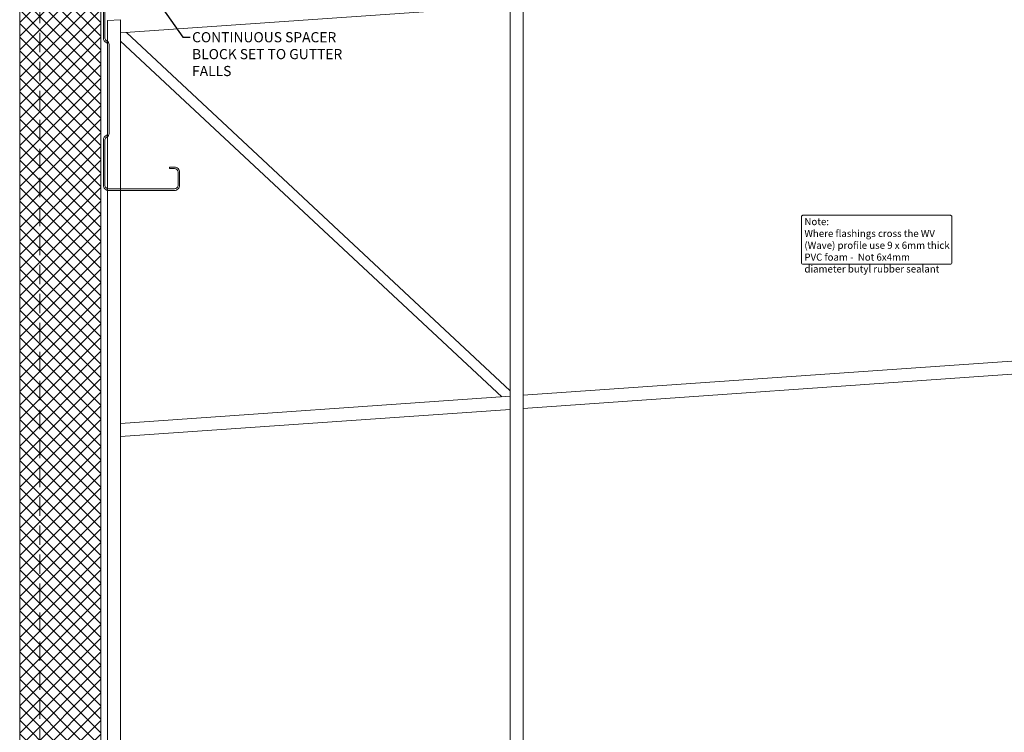
# Model space of a CAD drawing. Units: millimetres. Extents: x 57010 to 159469, y 32344 to 55171.
# Drawn here: x 101242 to 102213, y 42215 to 42917 of the extents above; entities that cross this region are included whole.
import ezdxf
from ezdxf import colors
from ezdxf.entities.mleader import LeaderData, LeaderLine
from ezdxf.math import Vec2, Vec3

# ---------------------------------------------------------------- set-up
doc = ezdxf.new("R2010")
doc.units = ezdxf.units.MM
doc.linetypes.add('HIDDEN', pattern=[9.525, 6.35, -3.175])
doc.layers.get('0').update_dxf_attribs({"lineweight": 9})
for name, color, linetype, lineweight in [('Hatch', 43, 'Continuous', 18), ('PANEL WALL', 7, 'Continuous', 15), ('Structure primary', 7, 'Continuous', 9), ('Structure secondary', 7, 'Continuous', 9), ('TEXT', 7, 'Continuous', 5)]:
    doc.layers.add(name, color=color, linetype=linetype, lineweight=lineweight)
doc.styles.add('K_Span-std', font='arial.ttf', dxfattribs={"width": 0.8})

# ---------------------------------------------------------------- blocks, each defined once
blk = doc.blocks.new('*U68')
for p, q in [((410, 1645.85), (3580.23, 1867.53)), ((13, 1618.09), (397, 1644.94))]:
    blk.add_line(p, q)
at = {"layer": 'Structure primary', "color": 115}
for p, q in [((397, 0), (397, 2042.91)), ((13, 0), (13, 2016.06))]:
    blk.add_line(p, q, dxfattribs=at)
at = {"layer": 'Structure primary'}
for p, q in [((410, 0), (410, 2043.82)), ((0, 2028.18), (13, 2029.09)), ((0, 0), (0, 2028.18))]:
    blk.add_line(p, q, dxfattribs=at)
at = {"layer": 'Structure primary', "color": 253}
for p, q in [((397, 1663.31), (18.61, 2016.45)), ((388.74, 1657.39), (13, 2008.06))]:
    blk.add_line(p, q, dxfattribs=at)
at = {"layer": 'Structure primary', "color": 151}
for p, q in [((410, 1658.88), (3580.23, 1880.56)), ((13, 1631.12), (397, 1657.97))]:
    blk.add_line(p, q, dxfattribs=at)
blk.add_lwpolyline([(13, 2016.06), (397, 2042.91), (410, 2043.82), (3580.23, 2265.5)], dxfattribs=at)
at = {"layer": 'Structure primary'}
blk.add_lwpolyline([(13, 2016.06), (13, 2029.09)], dxfattribs=at)
blk = doc.blocks.new('*U559')
at = {"linetype": 'Continuous'}
blk.add_lwpolyline([(0, 0), (1579.31, 0), (1579.31, 80), (0, 80)], close=True, dxfattribs=at)
at = {"color": 7, "linetype": 'HIDDEN', "ltscale": 3}
blk.add_lwpolyline([(0, 60), (1579.31, 60)], dxfattribs=at)
blk = doc.blocks.new('*U201')
blk.add_lwpolyline([(-29.73, 145.85, -0.302776), (-28.5, 144), (-28.5, 56, -0.302776), (-29.73, 54.15, 0.302776), (-32.5, 50), (-32.5, 5, 0.414214), (-27.5, 0), (37.5, 0, 0.414214), (42.5, 5), (42.5, 18, 0.414214), (37.5, 23), (32.5, 23), (32.5, 21.5), (37.5, 21.5, -0.414214), (41, 18), (41, 5, -0.414214), (37.5, 1.5), (-27.5, 1.5, -0.414214), (-31, 5), (-31, 50, -0.302776), (-29.15, 52.77, 0.302776), (-27, 56), (-27, 144, 0.302776), (-29.15, 147.23, -0.302776), (-31, 150), (-31, 195, -0.414214), (-27.5, 198.5), (37.5, 198.5, -0.414214), (41, 195), (41, 182, -0.414214), (37.5, 178.5), (32.5, 178.5), (32.5, 177), (37.5, 177, 0.414214), (42.5, 182), (42.5, 195, 0.414214), (37.5, 200), (-27.5, 200, 0.414214), (-32.5, 195), (-32.5, 150, 0.302776)], format="xyb", close=True)
blk = doc.blocks.new('PVC TAPE TEXT')
at = {"layer": 'TEXT', "color": 8, "insert": (-4.64, 34.09), "char_height": 7, "width": 144.5634, "attachment_point": 1, "style": 'K_Span-std', "bg_fill": 3, "box_fill_scale": 1.5, "bg_fill_color": 256, "bg_fill_true_color": 13158600, "bg_fill_transparency": 0}
blk.add_mtext('{\\C256;Note:\\PWhere flashings cross the WV (Wave) profile use 9 x 6mm thick PVC foam -  Not 6x4mm diameter butyl rubber sealant}', dxfattribs=at)
at = {"layer": 'TEXT', "color": 8}
blk.add_lwpolyline([(-6.09, 36.84), (139.25, 36.84, -0.414214), (140.75, 35.34), (140.75, -9.95, -0.414214), (139.25, -11.45), (-6.09, -11.45, -0.414214), (-7.59, -9.95), (-7.59, 35.34, -0.414214)], format="xyb", close=True, dxfattribs=at)

msp = doc.modelspace()

# ---------------------------------------------------------------- hatches: boundary and pattern name
at = {"layer": 'Hatch', "linetype": 'Continuous'}
h = msp.add_hatch(dxfattribs=at)
h.set_pattern_fill('ANSI37', color=256, scale=3)
h.set_pattern_definition([(45, (138136.7485, 48181.082), (-6.735192, 6.735192), []), (135, (138136.7485, 48181.082), (-6.735192, -6.735192), [])])
h.paths.add_polyline_path([(101321.786, 43320.366), (101261.786, 43320.366), (101261.786, 43282.214), (101321.786, 43282.214)])
h.paths.add_polyline_path([(101261.786, 43271.102), (101241.786, 43271.102), (101241.786, 41742.301), (101261.786, 41742.301)])
edge = h.paths.add_edge_path()
edge.add_arc((101356.751, 43280.847), 38.712, 156.367152, 194.580199)
edge.add_line((101319.286, 43271.102), (101261.786, 43271.102))
edge.add_line((101261.786, 43271.102), (101261.786, 41742.301))
edge.add_line((101261.786, 41742.301), (101321.786, 41742.301))
edge.add_line((101321.786, 41742.301), (101321.286, 43296.366))
edge = h.paths.add_edge_path()
edge.add_line((101261.786, 43320.366), (101241.786, 43320.366))
edge.add_line((101241.786, 43320.366), (101241.876, 43301.366))
edge.add_arc((101243.876, 43301.366), 2, 142.640408, 180, ccw=False)
edge.add_line((101242.286, 43302.579), (101242.286, 43293.358))
edge.add_line((101242.286, 43293.358), (101261.382, 43293.358))
edge.add_line((101261.382, 43293.358), (101261.382, 43303.366))
edge.add_line((101261.382, 43303.366), (101261.786, 43303.366))
edge.add_line((101261.786, 43303.366), (101261.786, 43320.366))

# ---------------------------------------------------------------- block references
at = {"layer": 'PANEL WALL', "linetype": 'Continuous', "rotation": 90}
msp.add_blockref('*U559', (101321.786, 41742.301), dxfattribs=at)
at = {"layer": 'Structure primary'}
msp.add_blockref('*U68', (101328.34, 40888.316), dxfattribs=at)
at = {"layer": 'Structure secondary'}
msp.add_blockref('*U201', (101356.88, 42749.075), dxfattribs=at)

# ---------------------------------------------------------------- next in the draw order: block references
at = {"layer": 'TEXT'}
msp.add_blockref('PVC TAPE TEXT', (102020.161, 42687.742), dxfattribs=at)

# ---------------------------------------------------------------- next in the draw order: leaders
ml = msp.add_multileader_mtext('Standard', dxfattribs=at)
ml.set_content('CONTINUOUS SPACER BLOCK SET TO GUTTER FALLS', color=256, style='K_Span-std')
ml.set_leader_properties(color=7)
ml.build(insert=Vec2(0, 0))
ml.multileader.update_dxf_attribs({"dogleg_length": 7, "arrow_head_size": 10})
ctx = ml.context
ctx.base_point, ctx.char_height, ctx.arrow_head_size, ctx.plane_origin = Vec3(101409.754, 42900.066), 10, 10, Vec3(101364.592, 42838.001)
notes = []
notes.append((ctx, [(0, (1, 1, 0), (101402.754, 42900.066), (1, 0), 7, [(0, [(101358.786, 42962.449)], 0, [])])]))
ctx.mtext.insert, ctx.mtext.width, ctx.mtext.defined_height, ctx.mtext.flow_direction = Vec3(101411.754, 42905.151), 167.01588, 34.731, 5
ctx.mtext.has_bg_fill, ctx.mtext.bg_color, ctx.mtext.bg_scale_factor, ctx.mtext.bg_transparency, ctx.mtext.use_window_bg_color = 1, -1027028792, 1.5, 0, 1
for ctx, leaders in notes:
    for number, flags, end, landing, length, lines in leaders:
        leader = LeaderData()
        leader.index, (leader.has_last_leader_line, leader.has_dogleg_vector, leader.attachment_direction) = number, flags
        leader.last_leader_point, leader.dogleg_vector, leader.dogleg_length = Vec3(end), Vec3(landing), length
        for number, points, colour, breaks in lines:
            line = LeaderLine()
            line.index, line.vertices, line.color, line.breaks = number, Vec3.list(points), colors.encode_raw_color(colour), breaks
            leader.lines.append(line)
        ctx.leaders.append(leader)

doc.saveas('drawing.dxf')
